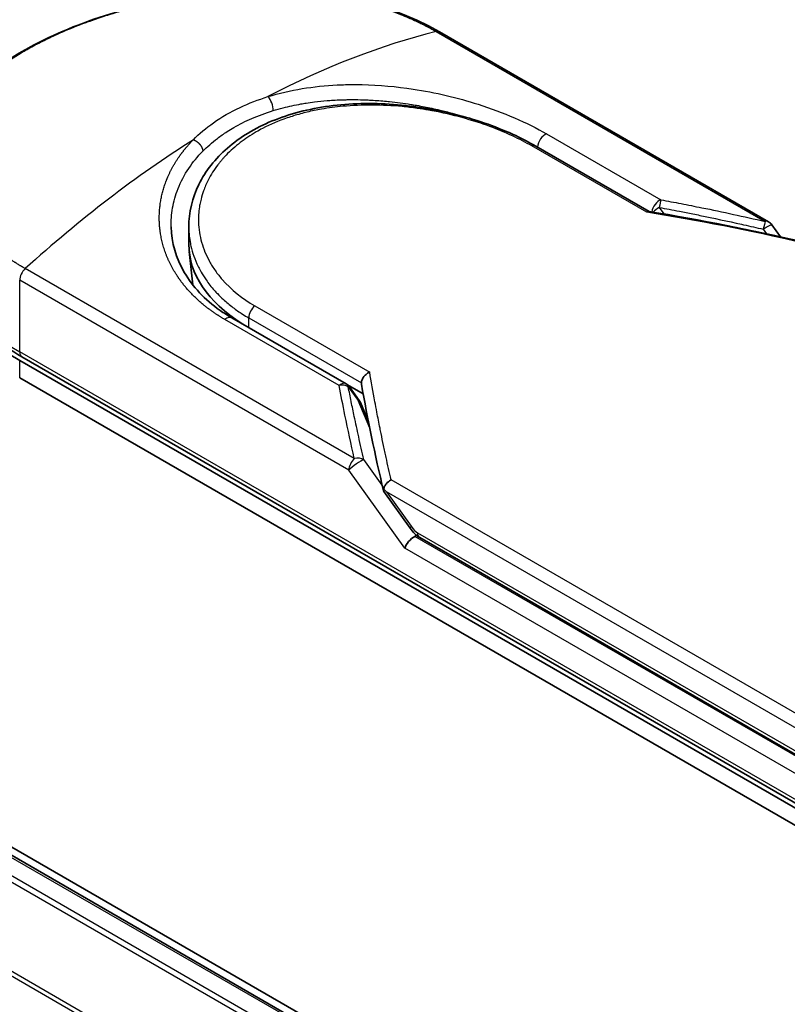
# Model space of a CAD drawing. Units: millimetres. Extents: x -1907 to 5768, y 32 to 1443.
# Drawn here: x -1652 to -1607, y 919 to 977 of the extents above; entities that cross this region are included whole.
import ezdxf

# ---------------------------------------------------------------- set-up
doc = ezdxf.new("R2010")
doc.units = ezdxf.units.MM
doc.header["$LTSCALE"] = 4
doc.layers.add('Visible (ISO)', color=7, linetype='Continuous', lineweight=35)
doc.layers.add('Visible Narrow (ISO)', color=7, linetype='Continuous', lineweight=25)

msp = doc.modelspace()

# ---------------------------------------------------------------- linework, layer by layer
at = {"layer": 'Visible (ISO)'}
for p, q in [((-1512.3984, 847.9563), (-1788.2004, 1007.1906)), ((-1513.4374, 848.0706), (-1787.3424, 1006.2097)), ((-1607.8804, 965.423), (-1627.1903, 976.5715)), ((-1621.5335, 969.8682), (-1614.8878, 966.0314)), ((-1641.8893, 964.1018), (-1641.8893, 965.1154)), ((-1607.6851, 965.246), (-1607.1755, 964.5358)), ((-1641.6572, 961.7251), (-1641.8663, 963.6732)), ((-1639.3602, 959.7826), (-1632.6635, 955.9163)), ((-1651.8096, 957.2779), (-1598.7766, 926.6593)), ((-1598.6472, 926.8835), (-1651.6802, 957.5021)), ((-1651.8096, 956.2573), (-1598.7766, 925.6386)), ((-1632.575, 955.8544), (-1631.6579, 955.3249)), ((-1632.47, 955.7418), (-1631.8903, 954.9421)), ((-1631.3477, 953.6919), (-1631.8201, 954.8172)), ((-1630.4475, 949.5909), (-1628.9072, 947.444)), ((-1628.3441, 946.8867), (-1598.2052, 929.486))]:
    msp.add_line(p, q, dxfattribs=at)
for centre, start, end in [((-1608.1929, 964.8817), 35.649907, 60), ((-1632.976, 955.375), 35.936418, 59.999949), ((-1632.3964, 954.5753), 22.771848, 35.936496)]:
    msp.add_arc(centre, 0.625, start, end, dxfattribs=at)
for centre, major_axis, ratio, start_param, end_param in [((-1639.4352, 964.4222), (-17.5, 0), 0.5773503, 6.2583644, 7.0685835), ((-1629.8893, 964.1018), (-12, 0), 0.5773503, 0, 0.7384935), ((-1625.5021, 952.3364), (-6.4355, 2.1071), 0.7250098, 0.9574347, 0.9944899), ((-1628.7784, 946.5324), (-0.4278, -0.4723), 0.3788522, 4.0085227, 5.5793191), ((-1629.4034, 947.4035), (0.8716, -0.325), 0.4514162, 5.9263231, 6.1390733), ((-1629.3609, 947.3443), (1.2182, -2.1784), 0.2252866, 1.2997199, 1.3174832), ((-1629.4034, 947.4455), (0.7696, -0.9863), 0.4407385, 0.8249934, 0.855705), ((-1628.0316, 947.428), (-0.3125, -0.5413), 0.5773503, 6.2831095, 6.2832033)]:
    msp.add_ellipse(centre, major_axis=major_axis, ratio=ratio, start_param=start_param, end_param=end_param, dxfattribs=at)
for points, knots in [([(-1656.9352, 968.5639), (-1656.9353, 969.5293), (-1656.6456, 970.5005), (-1655.5647, 972.3261), (-1654.7577, 973.206), (-1652.6673, 974.8743), (-1651.327, 975.675), (-1648.3339, 977.0448), (-1646.6468, 977.6317), (-1643.142, 978.5073), (-1641.2821, 978.8081), (-1637.5897, 979.0585), (-1635.7116, 979.0074), (-1632.1765, 978.5223), (-1630.4758, 978.0775), (-1628.3474, 977.1893), (-1627.75, 976.8947), (-1627.1903, 976.5715)], [0.0000837, 0.0000837, 0.0000837, 0.0000837, 0.41554, 0.41554, 0.8361633, 0.8361633, 1.284609, 1.284609, 1.7293811, 1.7293811, 2.171886, 2.171886, 2.6186717, 2.6186717, 3.0673693, 3.0673693, 3.2546564, 3.2546564, 3.2546564, 3.2546564]), ([(-1641.8893, 965.1154), (-1641.8893, 965.9675), (-1641.6847, 966.8295), (-1640.9108, 968.3996), (-1640.3388, 969.1287), (-1638.8944, 970.3876), (-1637.9981, 970.9284), (-1635.9862, 971.7581), (-1634.8417, 972.0525), (-1632.4434, 972.3745), (-1631.1585, 972.4026), (-1628.6101, 972.2156), (-1627.3148, 971.9967), (-1624.8925, 971.3705), (-1623.7342, 970.9572), (-1622.299, 970.2872), (-1621.9043, 970.0823), (-1621.5335, 969.8682)], [0.0000097, 0.0000097, 0.0000097, 0.0000097, 0.2942976, 0.2942976, 0.5841203, 0.5841203, 0.8801939, 0.8801939, 1.1819269, 1.1819269, 1.4878992, 1.4878992, 1.7960939, 1.7960939, 2.1022447, 2.1022447, 2.2262416, 2.2262416, 2.2262416, 2.2262416]), ([(-1614.9027, 966.0338), (-1614.9123, 966.0354), (-1614.9224, 966.0353), (-1614.9562, 966.03), (-1614.9814, 966.0186), (-1615.0142, 965.9955), (-1615.0206, 965.9907), (-1615.027, 965.9854)], [-0.021143366, -0.021143366, -0.021143366, -0.021143366, -0.014523547, -0.014523547, 0, 0, 0.003465603, 0.003465603, 0.003465603, 0.003465603]), ([(-1642.9284, 965.1239), (-1642.9089, 964.2095), (-1642.644, 963.2843), (-1641.6638, 961.6199), (-1640.9493, 960.8552), (-1639.8322, 960.0692), (-1639.6013, 959.9219), (-1639.3602, 959.7826)], [0, 0, 0, 0, 0.35455506, 0.35455506, 0.69693083, 0.69693083, 0.78060307, 0.78060307, 0.78060307, 0.78060307]), ([(-1656.9352, 964.9325), (-1656.9352, 964.3657), (-1656.8577, 963.799), (-1656.5527, 962.6871), (-1656.3254, 962.142), (-1655.7326, 961.0887), (-1655.3673, 960.5805), (-1654.5119, 959.6112), (-1654.0218, 959.1501), (-1652.9306, 958.283), (-1652.3295, 957.877), (-1651.6802, 957.5021)], [3.92699082, 3.92699082, 3.92699082, 3.92699082, 4.08407045, 4.08407045, 4.24115008, 4.24115008, 4.39822972, 4.39822972, 4.55530935, 4.55530935, 4.71238898, 4.71238898, 4.71238898, 4.71238898]), ([(-1631.7659, 955.9686), (-1631.7654, 956.0298), (-1631.7515, 956.0937), (-1631.6995, 956.2212), (-1631.6618, 956.2836), (-1631.5656, 956.403), (-1631.5068, 956.4586), (-1631.3908, 956.544), (-1631.3359, 956.5764), (-1631.2785, 956.6029), (-1631.2773, 956.6035), (-1631.2761, 956.604)], [0.000001, 0.000001, 0.000001, 0.000001, 0.018080043, 0.018080043, 0.036295896, 0.036295896, 0.055519199, 0.055519199, 0.070877664, 0.070877664, 0.071213014, 0.071213014, 0.071213014, 0.071213014]), ([(-1630.4558, 949.7339), (-1630.4465, 949.7881), (-1630.4277, 949.8434), (-1630.3736, 949.9518), (-1630.3388, 950.0043), (-1630.263, 950.0954), (-1630.2239, 950.1346), (-1630.1433, 950.2032), (-1630.1023, 950.2329), (-1630.0477, 950.2665), (-1630.0355, 950.2736), (-1630.0232, 950.2805)], [0.000001, 0.000001, 0.000001, 0.000001, 0.015758643, 0.015758643, 0.031372002, 0.031372002, 0.044623373, 0.044623373, 0.056759808, 0.056759808, 0.060218781, 0.060218781, 0.060218781, 0.060218781]), ([(-1630.4475, 949.5909), (-1630.4482, 949.5918), (-1630.4488, 949.5928), (-1630.4618, 949.6119), (-1630.4688, 949.6327), (-1630.4716, 949.6798), (-1630.4669, 949.706), (-1630.4558, 949.7339)], [0.022084671, 0.022084671, 0.022084671, 0.022084671, 0.022723533, 0.022723533, 0.035112537, 0.035112537, 0.047974053, 0.047974053, 0.047974053, 0.047974053]), ([(-1628.3441, 946.8867), (-1628.4496, 946.9476), (-1628.5449, 947.0264), (-1628.7319, 947.2138), (-1628.8229, 947.3264), (-1628.9072, 947.444)], [0, 0, 0, 0, 0.030484184, 0.030484184, 0.065431169, 0.065431169, 0.065431169, 0.065431169])]:
    msp.add_open_spline(points, degree=3, knots=knots, dxfattribs=at)
for points in [[(-1631.8983, 972.5905), (-1631.8978, 972.5904), (-1631.8974, 972.5902), (-1631.8969, 972.5901)], [(-1614.9027, 966.0338), (-1611.8529, 965.535), (-1608.82, 964.9263), (-1605.8116, 964.2244)], [(-1631.759, 955.8909), (-1631.7637, 955.9178), (-1631.7661, 955.9438), (-1631.7659, 955.9686)], [(-1630.467, 949.6337), (-1630.9669, 951.7626), (-1631.4014, 953.8527), (-1631.759, 955.8909)]]:
    msp.add_open_spline(points, degree=3, dxfattribs=at)
at = {"layer": 'Visible Narrow (ISO)'}
for p, q in [((-1787.5299, 1006.1911), (-1513.5475, 848.0073)), ((-1514.4839, 847.4666), (-1788.4664, 1005.6505)), ((-1788.6701, 1005.4227), (-1514.7831, 847.2939)), ((-1790.8003, 1001.1303), (-1517.0723, 843.0934)), ((-1516.9759, 843.3047), (-1790.7388, 1001.3618)), ((-1627.3823, 976.5908), (-1608.0724, 965.4423)), ((-1620.8955, 970.5809), (-1614.1988, 966.7146)), ((-1615.027, 965.9854), (-1621.7648, 969.8755)), ((-1614.2931, 966.2673), (-1614.0274, 965.8875)), ((-1608.1928, 964.9873), (-1607.999, 964.7171)), ((-1632.1783, 951.5247), (-1651.4882, 962.6733)), ((-1632.4998, 950.8482), (-1651.8096, 961.9967)), ((-1651.8096, 957.7882), (-1651.8096, 961.9967)), ((-1638.0138, 960.4941), (-1631.2761, 956.604)), ((-1633.0703, 955.8192), (-1639.767, 959.6855)), ((-1638.3746, 959.2136), (-1638.3746, 959.7841)), ((-1638.3746, 959.7841), (-1631.7659, 955.9686)), ((-1598.7766, 927.1696), (-1651.8096, 957.7882)), ((-1651.8096, 956.2573), (-1651.8096, 957.2779)), ((-1632.5341, 955.7358), (-1631.9544, 954.9361)), ((-1631.2708, 953.3077), (-1631.9544, 954.9361)), ((-1631.3866, 953.8894), (-1631.4447, 953.9229)), ((-1630.5462, 949.9733), (-1631.6159, 951.4642)), ((-1629.2203, 946.2772), (-1632.4997, 950.8482)), ((-1598.0132, 931.7995), (-1630.0232, 950.2805)), ((-1598.3347, 931.123), (-1630.29, 949.5724)), ((-1630.29, 949.5724), (-1628.8413, 947.5531)), ((-1628.4735, 947.1728), (-1598.3347, 929.7722)), ((-1598.3347, 929.466), (-1628.6379, 946.9616)), ((-1598.7766, 928.7005), (-1629.2203, 946.2772))]:
    msp.add_line(p, q, dxfattribs=at)
for centre, major_axis, ratio, start_param, end_param in [((-1637.8567, 934.2046), (-30.2469, -39.5403), 0.5890509, 3.7782458, 4.0402187), ((-1627.5028, 976.0303), (0.3125, 0.5413), 0.5773503, 0, 0.5092192), ((-1637.2691, 972.2446), (0.1842, -0.5972), 0.4548502, 0.9140083, 2.4789232), ((-1639.4352, 964.9325), (15.625, 0), 0.5773503, 1.0073439, 1.0073767), ((-1641.0138, 932.3818), (-30.6914, -41.733), 0.5439864, 4.0914854, 4.3534583), ((-1620.9898, 970.0279), (-0.3125, -0.5413), 0.5773503, 3.7120049, 5.4282404), ((-1621.846, 969.327), (0.3125, 0.5413), 0.5773503, 6.2831841, 6.8838242), ((-1614.2931, 966.1616), (-0.3125, -0.5413), 0.5773503, 3.7120091, 5.3122052), ((-1614.2931, 966.1616), (-0.5121, -0.3583), 0.1392071, 4.6152878, 5.3895076), ((-1614.2931, 966.1616), (-0.1145, -0.6144), 0.0314285, 3.59843, 4.5453758), ((-1583.7586, 904.9403), (85.6828, -46.2682), 0.4900215, 2.0821655, 2.190028), ((-1608.1929, 964.8817), (-0.1416, -0.6087), 0.0388777, 3.5512727, 4.5469797), ((-1608.1929, 964.8817), (0.3125, 0.5413), 0.5773503, 0, 0.5092256), ((-1639.4352, 964.9325), (-17.5, 0), 0.5773503, 0, 0.7853982), ((-1651.3677, 962.2519), (0.3125, 0.5413), 0.5773503, 1.0615772, 2.3561945), ((-1629.8893, 961.7686), (-11.75, 0), 0.5773503, 0.1071706, 0.1071724), ((-1637.9326, 960.0393), (-0.3125, -0.5413), 0.5773503, 4.1117504, 5.4977881), ((-1639.6727, 959.2413), (0.3125, 0.5413), 0.5773503, 0, 1.0003797), ((-1651.3677, 958.0433), (-0.3125, -0.5413), 0.5773503, 5.4977871, 6.2831853), ((-1632.976, 955.375), (0.3125, 0.5413), 0.5773503, 0.0000002, 1.0003797), ((-1632.976, 955.375), (0.6135, 0.1195), 0.7263957, 0.6360667, 1.5829779), ((-1632.976, 955.375), (0.506, 0.3668), 0.1274747, 0, 0.4242652), ((-1632.3964, 954.5753), (0.506, 0.3668), 0.1274747, 0, 0.4242158), ((-1632.3964, 954.5753), (0.5763, 0.2419), 0.5351938, 0, 0.5044076), ((-1632.0578, 951.1034), (0.3125, 0.5413), 0.577375, 1.0616368, 2.3562078), ((-1632.0578, 951.1033), (0.5078, 0.3643), 0.1380712, 0.4248892, 2.5192583), ((-1632.0578, 951.1033), (0.6086, 0.1424), 0.7008381, 0.6094199, 1.6050556), ((-1628.3994, 947.8083), (-0.5078, -0.3643), 0.1380702, 5.6608507, 6.283187), ((-1629.0892, 949.2804), (0.7952, -2.1401), 0.2432493, 5.5559476, 5.9968027), ((-1628.0316, 947.428), (-0.3125, -0.5413), 0.5773503, 5.4978014, 6.2831095)]:
    msp.add_ellipse(centre, major_axis=major_axis, ratio=ratio, start_param=start_param, end_param=end_param, dxfattribs=at)
for points, degree, knots in [([(-1651.4882, 962.6733), (-1651.5133, 962.6878), (-1651.539, 962.7025), (-1651.5651, 962.7176), (-1651.5969, 962.7361), (-1651.6294, 962.7551), (-1651.6628, 962.775), (-1651.6958, 962.7946), (-1651.7298, 962.8151), (-1651.766, 962.8368), (-1651.775, 962.8422), (-1651.784, 962.8476), (-1651.793, 962.853), (-1651.8536, 962.8894), (-1651.9154, 962.9269), (-1651.9784, 962.966), (-1652.01, 962.9856), (-1652.042, 963.0057), (-1652.0746, 963.0261), (-1652.0848, 963.0325), (-1652.095, 963.0389), (-1652.1052, 963.0453), (-1652.1489, 963.0728), (-1652.1935, 963.1009), (-1652.2385, 963.1297), (-1652.2483, 963.136), (-1652.2581, 963.1422), (-1652.2679, 963.1485), (-1652.3398, 963.1946), (-1652.4127, 963.2424), (-1652.4862, 963.2916), (-1652.5581, 963.3397), (-1652.6305, 963.3893), (-1652.7042, 963.4402), (-1652.7349, 963.4614), (-1652.7658, 963.4828), (-1652.797, 963.5046), (-1652.9511, 963.6123), (-1653.1107, 963.7273), (-1653.2697, 963.848), (-1653.2925, 963.8654), (-1653.3154, 963.8829), (-1653.3383, 963.9005), (-1653.433, 963.9735), (-1653.5272, 964.0483), (-1653.6204, 964.1247), (-1653.7191, 964.2055), (-1653.8166, 964.2879), (-1653.9132, 964.3714), (-1653.9755, 964.4253), (-1654.0377, 964.4801), (-1654.0995, 964.5357), (-1654.3348, 964.7476), (-1654.5634, 964.971), (-1654.7767, 965.2016), (-1654.8333, 965.2628), (-1654.8889, 965.3245), (-1654.9434, 965.3865), (-1654.9806, 965.4289), (-1655.0173, 965.4714), (-1655.0536, 965.5142), (-1655.111, 965.5821), (-1655.1673, 965.6505), (-1655.2223, 965.7196), (-1655.4139, 965.9602), (-1655.5896, 966.2082), (-1655.7449, 966.4625), (-1655.9928, 966.8686), (-1656.1882, 967.291), (-1656.3219, 967.7247), (-1656.3621, 967.855), (-1656.3967, 967.9863), (-1656.4259, 968.1184), (-1656.4864, 968.3927), (-1656.5211, 968.6634), (-1656.5305, 968.9361), (-1656.5405, 969.225), (-1656.5222, 969.5162), (-1656.4723, 969.8163), (-1656.4483, 969.9607), (-1656.4172, 970.1056), (-1656.3787, 970.2506), (-1656.3176, 970.4809), (-1656.2381, 970.7115), (-1656.1401, 970.9412), (-1655.9751, 971.3279), (-1655.7804, 971.6746), (-1655.5152, 972.0562), (-1655.4438, 972.1589), (-1655.3713, 972.2577), (-1655.2975, 972.3536), (-1655.1287, 972.5729), (-1654.954, 972.7769), (-1654.768, 972.9762), (-1654.6779, 973.0726), (-1654.5809, 973.1724), (-1654.4767, 973.2749), (-1654.3541, 973.3955), (-1654.2216, 973.5198), (-1654.0789, 973.6468), (-1653.9824, 973.7327), (-1653.8832, 973.8181), (-1653.7815, 973.9029), (-1653.469, 974.1635), (-1653.1546, 974.403), (-1652.7988, 974.6509), (-1652.4124, 974.92), (-1651.9966, 975.1838), (-1651.5564, 975.438), (-1651.4738, 975.4857), (-1651.3904, 975.533), (-1651.3061, 975.58), (-1651.0411, 975.7279), (-1650.7657, 975.8733), (-1650.4898, 976.0118), (-1650.207, 976.1538), (-1649.9236, 976.2886), (-1649.6249, 976.4231), (-1649.4734, 976.4914), (-1649.3181, 976.5596), (-1649.1609, 976.6267), (-1648.689, 976.8284), (-1648.2302, 977.0091), (-1647.7329, 977.1883), (-1647.7008, 977.1999), (-1647.6687, 977.2114), (-1647.6365, 977.2228), (-1647.3462, 977.3263), (-1647.0498, 977.4265), (-1646.7492, 977.5225), (-1646.4695, 977.6119), (-1646.1849, 977.6982), (-1645.8972, 977.7808), (-1645.4889, 977.898), (-1645.0743, 978.0075), (-1644.6594, 978.1082), (-1644.3311, 978.1878), (-1643.9187, 978.2802), (-1643.5868, 978.3485), (-1643.241, 978.4196), (-1642.874, 978.489), (-1642.4922, 978.5534), (-1642.259, 978.5927), (-1642.0304, 978.6286), (-1641.8081, 978.661), (-1641.6663, 978.6817), (-1641.5271, 978.701), (-1641.391, 978.719), (-1640.6697, 978.8144), (-1639.9443, 978.8845), (-1639.2256, 978.9274), (-1638.4205, 978.9754), (-1637.6241, 978.989), (-1636.8514, 978.97), (-1636.5088, 978.9615), (-1636.1709, 978.9467), (-1635.8389, 978.9259), (-1635.3539, 978.8955), (-1634.8808, 978.8522), (-1634.4208, 978.7969), (-1633.9194, 978.7367), (-1633.4336, 978.6621), (-1632.9652, 978.5749), (-1632.8738, 978.5578), (-1632.7831, 978.5403), (-1632.693, 978.5224), (-1632.6509, 978.514), (-1632.6088, 978.5055), (-1632.5669, 978.4969), (-1632.3662, 978.4556), (-1632.1683, 978.4119), (-1631.9741, 978.366), (-1631.5465, 978.265), (-1631.1365, 978.1531), (-1630.7525, 978.0357), (-1630.7448, 978.0333), (-1630.737, 978.031), (-1630.7293, 978.0286), (-1630.4694, 977.9487), (-1630.2152, 977.8647), (-1629.9715, 977.7779), (-1629.8315, 977.7281), (-1629.695, 977.6775), (-1629.5629, 977.6265), (-1629.5326, 977.6149), (-1629.5026, 977.6032), (-1629.4728, 977.5915), (-1629.3049, 977.5257), (-1629.1448, 977.4597), (-1628.9941, 977.3952), (-1628.9444, 977.3739), (-1628.8954, 977.3527), (-1628.8471, 977.3315), (-1628.7153, 977.2737), (-1628.589, 977.216), (-1628.468, 977.1588), (-1628.381, 977.1176), (-1628.2967, 977.0767), (-1628.2154, 977.0364), (-1628.2112, 977.0344), (-1628.2071, 977.0323), (-1628.2029, 977.0303), (-1628.1954, 977.0265), (-1628.188, 977.0228), (-1628.1806, 977.0192), (-1628.1269, 976.9925), (-1628.0776, 976.9679), (-1628.0301, 976.9436), (-1627.9831, 976.9196), (-1627.9378, 976.896), (-1627.8921, 976.8719), (-1627.8674, 976.8588), (-1627.8426, 976.8456), (-1627.8174, 976.8321), (-1627.773, 976.8085), (-1627.7346, 976.788), (-1627.6946, 976.7661), (-1627.6778, 976.7569), (-1627.6609, 976.7476), (-1627.6432, 976.7378), (-1627.615, 976.7223), (-1627.5871, 976.7067), (-1627.5597, 976.6914), (-1627.5252, 976.672), (-1627.4916, 976.6531), (-1627.4599, 976.6351), (-1627.4326, 976.6196), (-1627.4067, 976.6049), (-1627.3823, 976.5908)], 3, [0.0000002, 0.0000002, 0.0000002, 0.0000002, 0.2682475, 0.2682475, 0.2682475, 0.5950492, 0.5950492, 0.5950492, 0.9175476, 0.9175476, 0.9175476, 0.9973105, 0.9973105, 0.9973105, 1.5324971, 1.5324971, 1.5324971, 1.8013532, 1.8013532, 1.8013532, 1.884922, 1.884922, 1.884922, 2.2416162, 2.2416162, 2.2416162, 2.3189969, 2.3189969, 2.3189969, 2.8853233, 2.8853233, 2.8853233, 3.4384716, 3.4384716, 3.4384716, 3.6683296, 3.6683296, 3.6683296, 4.8051961, 4.8051961, 4.8051961, 4.9689965, 4.9689965, 4.9689965, 5.6470917, 5.6470917, 5.6470917, 6.3645688, 6.3645688, 6.3645688, 6.8278915, 6.8278915, 6.8278915, 8.5931806, 8.5931806, 8.5931806, 9.0617284, 9.0617284, 9.0617284, 9.3810896, 9.3810896, 9.3810896, 9.8870347, 9.8870347, 9.8870347, 11.6494142, 11.6494142, 11.6494142, 14.4627643, 14.4627643, 14.4627643, 15.3079613, 15.3079613, 15.3079613, 17.0624252, 17.0624252, 17.0624252, 18.9213702, 18.9213702, 18.9213702, 19.815389, 19.815389, 19.815389, 21.2343432, 21.2343432, 21.2343432, 23.6237641, 23.6237641, 23.6237641, 24.267204, 24.267204, 24.267204, 25.7384356, 25.7384356, 25.7384356, 26.4501686, 26.4501686, 26.4501686, 27.2870817, 27.2870817, 27.2870817, 27.853107, 27.853107, 27.853107, 29.5914632, 29.5914632, 29.5914632, 31.4790797, 31.4790797, 31.4790797, 31.8333722, 31.8333722, 31.8333722, 32.947562, 32.947562, 32.947562, 34.0894487, 34.0894487, 34.0894487, 34.6687336, 34.6687336, 34.6687336, 36.4081819, 36.4081819, 36.4081819, 36.5202413, 36.5202413, 36.5202413, 37.5311247, 37.5311247, 37.5311247, 38.4720504, 38.4720504, 38.4720504, 39.8075036, 39.8075036, 39.8075036, 40.8641004, 40.8641004, 40.8641004, 41.9647381, 41.9647381, 41.9647381, 42.6368082, 42.6368082, 42.6368082, 43.0653758, 43.0653758, 43.0653758, 45.3365296, 45.3365296, 45.3365296, 47.8809661, 47.8809661, 47.8809661, 49.0091114, 49.0091114, 49.0091114, 50.6570538, 50.6570538, 50.6570538, 52.4534826, 52.4534826, 52.4534826, 52.8039224, 52.8039224, 52.8039224, 52.968006, 52.968006, 52.968006, 53.7533676, 53.7533676, 53.7533676, 55.4817925, 55.4817925, 55.4817925, 55.5166925, 55.5166925, 55.5166925, 56.6883416, 56.6883416, 56.6883416, 57.3614027, 57.3614027, 57.3614027, 57.5157764, 57.5157764, 57.5157764, 58.3845884, 58.3845884, 58.3845884, 58.6716005, 58.6716005, 58.6716005, 59.4544999, 59.4544999, 59.4544999, 60.0177202, 60.0177202, 60.0177202, 60.0464036, 60.0464036, 60.0464036, 60.0988256, 60.0988256, 60.0988256, 60.4804935, 60.4804935, 60.4804935, 60.8578212, 60.8578212, 60.8578212, 61.0619869, 61.0619869, 61.0619869, 61.4219772, 61.4219772, 61.4219772, 61.5725379, 61.5725379, 61.5725379, 61.8121634, 61.8121634, 61.8121634, 62.1146609, 62.1146609, 62.1146609, 62.3745537, 62.3745537, 62.3745537, 62.3745537]), ([(-1637.2471, 972.767), (-1635.9479, 973.1699), (-1634.5629, 973.387), (-1633.1786, 973.4559), (-1632.856, 973.472), (-1632.5313, 973.4801), (-1632.2042, 973.4805), (-1632.0388, 973.4807), (-1631.8772, 973.479), (-1631.7094, 973.4753), (-1630.723, 973.4538), (-1629.717, 973.3631), (-1628.7309, 973.213), (-1627.4206, 973.0134), (-1626.1289, 972.7073), (-1624.9174, 972.3212), (-1623.4234, 971.8451), (-1622.0514, 971.2483), (-1620.8955, 970.5809)], 3, [0, 0, 0, 0, 4.9210891, 4.9210891, 4.9210891, 6.0681686, 6.0681686, 6.0681686, 6.6484847, 6.6484847, 6.6484847, 10.0593264, 10.0593264, 10.0593264, 14.5917953, 14.5917953, 14.5917953, 20.1812515, 20.1812515, 20.1812515, 20.1812515]), ([(-1641.6233, 970.2404), (-1641.276, 970.594), (-1640.8809, 970.9285), (-1640.4444, 971.2362), (-1639.9681, 971.5718), (-1639.4425, 971.8753), (-1638.8789, 972.14), (-1638.3624, 972.3827), (-1637.8142, 972.5927), (-1637.2471, 972.767)], 3, [0, 0, 0, 0, 2.6620505, 2.6620505, 2.6620505, 5.5663935, 5.5663935, 5.5663935, 8.2287289, 8.2287289, 8.2287289, 8.2287289]), ([(-1636.9415, 971.9462), (-1636.7483, 972.0054), (-1636.5524, 972.0604), (-1636.3546, 972.1111), (-1636.0114, 972.199), (-1635.6623, 972.2741), (-1635.3109, 972.3368), (-1635.2068, 972.3554), (-1635.1058, 972.3723), (-1635.0054, 972.3881), (-1634.8432, 972.4137), (-1634.6831, 972.4364), (-1634.5153, 972.4576), (-1634.2682, 972.4888), (-1634.0217, 972.5141), (-1633.7722, 972.5344), (-1633.7548, 972.5358), (-1633.7375, 972.5372), (-1633.7201, 972.5386), (-1633.4441, 972.5601), (-1633.1628, 972.5758), (-1632.8601, 972.5851), (-1632.774, 972.5878), (-1632.6862, 972.5899), (-1632.5981, 972.5914), (-1632.383, 972.595), (-1632.1661, 972.5948), (-1631.9682, 972.5917), (-1631.7786, 972.5888), (-1631.5744, 972.5828), (-1631.3688, 972.5736), (-1631.2712, 972.5693), (-1631.1733, 972.5642), (-1631.0765, 972.5585), (-1630.9233, 972.5495), (-1630.7706, 972.5388), (-1630.6222, 972.5269), (-1630.469, 972.5146), (-1630.3351, 972.5025), (-1630.1862, 972.4876), (-1630.161, 972.485), (-1630.1358, 972.4825), (-1630.1105, 972.4799), (-1629.694, 972.4367), (-1629.2779, 972.3816), (-1628.8653, 972.3158), (-1628.7535, 972.298), (-1628.6419, 972.2793), (-1628.5306, 972.2599), (-1628.2125, 972.2045), (-1627.9149, 972.146), (-1627.6361, 972.0863), (-1627.4694, 972.0507), (-1627.3094, 972.0146), (-1627.1558, 971.9785), (-1626.9159, 971.922), (-1626.6793, 971.8627), (-1626.4292, 971.7956), (-1626.258, 971.7497), (-1626.0806, 971.7002), (-1625.8917, 971.6448), (-1625.6833, 971.5837), (-1625.4716, 971.5185), (-1625.2615, 971.4505), (-1625.2144, 971.4353), (-1625.1673, 971.4199), (-1625.1204, 971.4044)], 3, [0.0000031, 0.0000031, 0.0000031, 0.0000031, 0.7408973, 0.7408973, 0.7408973, 2.0261245, 2.0261245, 2.0261245, 2.4065096, 2.4065096, 2.4065096, 3.0214449, 3.0214449, 3.0214449, 3.9272702, 3.9272702, 3.9272702, 3.9902079, 3.9902079, 3.9902079, 4.9902163, 4.9902163, 4.9902163, 5.2746535, 5.2746535, 5.2746535, 5.9691261, 5.9691261, 5.9691261, 6.6348549, 6.6348549, 6.6348549, 6.9506698, 6.9506698, 6.9506698, 7.4503311, 7.4503311, 7.4503311, 7.9664725, 7.9664725, 7.9664725, 8.0539755, 8.0539755, 8.0539755, 9.4985137, 9.4985137, 9.4985137, 9.8900541, 9.8900541, 9.8900541, 11.0093903, 11.0093903, 11.0093903, 11.6789279, 11.6789279, 11.6789279, 12.7249986, 12.7249986, 12.7249986, 13.4404839, 13.4404839, 13.4404839, 14.230417, 14.230417, 14.230417, 14.407443, 14.407443, 14.407443, 14.407443]), ([(-1621.7648, 969.8755), (-1622.1125, 970.0762), (-1622.4919, 970.274), (-1622.9031, 970.4653), (-1623.3107, 970.6549), (-1623.7621, 970.8434), (-1624.233, 971.017), (-1624.7351, 971.2021), (-1625.2992, 971.3837), (-1625.8574, 971.5363), (-1626.4252, 971.6916), (-1627.0126, 971.8263), (-1627.6056, 971.9354), (-1627.6782, 971.9487), (-1627.7531, 971.962), (-1627.8259, 971.9746), (-1628.0399, 972.0116), (-1628.2589, 972.0461), (-1628.484, 972.0777), (-1628.7856, 972.1201), (-1629.0853, 972.1553), (-1629.372, 972.1829), (-1629.9597, 972.2395), (-1630.544, 972.27), (-1631.123, 972.2735), (-1631.6864, 972.2768), (-1632.2898, 972.2522), (-1632.842, 972.2012), (-1633.2809, 972.1607), (-1633.6812, 972.1073), (-1634.1127, 972.0313), (-1634.2689, 972.0038), (-1634.3744, 971.9836), (-1634.5282, 971.9518), (-1634.8246, 971.8905), (-1635.0618, 971.8337), (-1635.3445, 971.7565), (-1635.61, 971.6839), (-1635.8689, 971.6041), (-1636.1216, 971.5169), (-1636.6107, 971.348), (-1637.1223, 971.1303), (-1637.5606, 970.9028), (-1637.6848, 970.8383), (-1637.8091, 970.7701), (-1637.9322, 970.6988), (-1638.2631, 970.5072), (-1638.5848, 970.2936), (-1638.8702, 970.0742), (-1639.1614, 969.8504), (-1639.4589, 969.5851), (-1639.7035, 969.3298), (-1639.7456, 969.2858), (-1639.7871, 969.2413), (-1639.8278, 969.1965), (-1639.8697, 969.1503), (-1639.9074, 969.1078), (-1639.9479, 969.0608), (-1639.99, 969.0118), (-1640.0256, 968.969), (-1640.0661, 968.9191), (-1640.1048, 968.8715), (-1640.1426, 968.8235), (-1640.1797, 968.7751), (-1640.4008, 968.4861), (-1640.5957, 968.1778), (-1640.7532, 967.8676), (-1640.806, 967.7637), (-1640.855, 967.659), (-1640.9004, 967.5536), (-1640.9497, 967.4391), (-1640.9843, 967.3511), (-1641.0257, 967.2357), (-1641.083, 967.0762), (-1641.1315, 966.9176), (-1641.1718, 966.7578), (-1641.1852, 966.7046), (-1641.1974, 966.6512), (-1641.2089, 966.598), (-1641.2203, 966.5453), (-1641.2299, 966.4995), (-1641.2396, 966.4468), (-1641.2488, 966.3965), (-1641.2573, 966.3462), (-1641.2649, 966.296), (-1641.3109, 965.9946), (-1641.3288, 965.6946), (-1641.3195, 965.3964), (-1641.3128, 965.1835), (-1641.2971, 965.0144), (-1641.2646, 964.8042), (-1641.2342, 964.6079), (-1641.1919, 964.4122), (-1641.1375, 964.218), (-1641.0292, 963.8318), (-1640.8725, 963.4509), (-1640.6694, 963.084), (-1640.5729, 962.9096), (-1640.4606, 962.729), (-1640.3324, 962.5476), (-1640.2041, 962.3663), (-1640.0692, 962.1972), (-1639.9342, 962.0429), (-1639.3982, 961.4303), (-1638.7326, 960.9091), (-1638.0138, 960.4941)], 3, [0, 0, 0, 0, 1.9326653, 1.9326653, 1.9326653, 3.8488842, 3.8488842, 3.8488842, 5.8916984, 5.8916984, 5.8916984, 7.9696267, 7.9696267, 7.9696267, 8.2240952, 8.2240952, 8.2240952, 8.9724883, 8.9724883, 8.9724883, 9.9753498, 9.9753498, 9.9753498, 12.0308764, 12.0308764, 12.0308764, 14.0313897, 14.0313897, 14.0313897, 15.6217751, 15.6217751, 15.6217751, 16.1972366, 16.1972366, 16.1972366, 17.3057245, 17.3057245, 17.3057245, 18.3470187, 18.3470187, 18.3470187, 20.362564, 20.362564, 20.362564, 20.9336993, 20.9336993, 20.9336993, 22.4687735, 22.4687735, 22.4687735, 24.0353656, 24.0353656, 24.0353656, 24.3052621, 24.3052621, 24.3052621, 24.5833723, 24.5833723, 24.5833723, 24.8731564, 24.8731564, 24.8731564, 25.1498142, 25.1498142, 25.1498142, 26.8020109, 26.8020109, 26.8020109, 27.3553513, 27.3553513, 27.3553513, 27.9559601, 27.9559601, 27.9559601, 28.7859713, 28.7859713, 28.7859713, 29.0626439, 29.0626439, 29.0626439, 29.3362649, 29.3362649, 29.3362649, 29.5980541, 29.5980541, 29.5980541, 31.1687701, 31.1687701, 31.1687701, 32.2898136, 32.2898136, 32.2898136, 33.3369313, 33.3369313, 33.3369313, 35.4195262, 35.4195262, 35.4195262, 36.4087956, 36.4087956, 36.4087956, 37.3980651, 37.3980651, 37.3980651, 41.3252759, 41.3252759, 41.3252759, 41.3252759]), ([(-1639.2484, 970.9559), (-1638.8988, 971.1578), (-1638.5693, 971.3226), (-1638.1928, 971.4862), (-1637.8071, 971.6539), (-1637.3797, 971.8121), (-1636.9415, 971.9462)], 3, [0, 0, 0, 0, 1.6819497, 1.6819497, 1.6819497, 3.4048968, 3.4048968, 3.4048968, 3.4048968]), ([(-1641.0691, 969.5632), (-1640.8179, 969.8192), (-1640.5224, 970.0802), (-1640.214, 970.3152), (-1640.02, 970.463), (-1639.8448, 970.5854), (-1639.6397, 970.7174), (-1639.5112, 970.8001), (-1639.3799, 970.8801), (-1639.2484, 970.9559)], 3, [0.0001461, 0.0001461, 0.0001461, 0.0001461, 1.6817036, 1.6817036, 1.6817036, 2.7389439, 2.7389439, 2.7389439, 3.4013927, 3.4013927, 3.4013927, 3.4013927]), ([(-1639.767, 959.6855), (-1640.1835, 959.926), (-1640.5761, 960.185), (-1640.9419, 960.4616), (-1641.6259, 961.0534), (-1642.199, 961.7072), (-1642.4555, 962.047), (-1643.2175, 963.2342), (-1643.6257, 964.533), (-1643.7287, 965.4713), (-1643.6234, 966.6767), (-1643.2211, 967.8303), (-1643.1167, 968.0845), (-1642.8271, 968.695), (-1642.454, 969.2786), (-1642.2057, 969.6113), (-1641.9281, 969.9326), (-1641.6233, 970.2404)], 5, [0, 0, 0, 0, 0, 0, 3.3449907, 3.3449907, 3.3449907, 6.7132597, 6.7132597, 6.7132597, 14.6479113, 14.6479113, 14.6479113, 16.9171499, 16.9171499, 16.9171499, 20.2013892, 20.2013892, 20.2013892, 20.2013892, 20.2013892, 20.2013892]), ([(-1641.6233, 970.2404), (-1641.5733, 970.2232), (-1641.5213, 970.1999), (-1641.4616, 970.1676), (-1641.3385, 970.0789), (-1641.2328, 969.9637), (-1641.191, 969.9046), (-1641.1285, 969.8006), (-1641.0906, 969.6985), (-1641.0782, 969.6503), (-1641.0713, 969.605), (-1641.0692, 969.5632)], 5, [0.0000001, 0.0000001, 0.0000001, 0.0000001, 0.0000001, 0.0000001, 0.3999275, 0.3999275, 0.3999275, 0.7998549, 0.7998549, 0.7998549, 1.1844363, 1.1844363, 1.1844363, 1.1844363, 1.1844363, 1.1844363]), ([(-1642.9284, 965.124), (-1642.9362, 965.4909), (-1642.9084, 965.8626), (-1642.8423, 966.2354), (-1642.7752, 966.6138), (-1642.6706, 966.9883), (-1642.5193, 967.3698), (-1642.3599, 967.7718), (-1642.1456, 968.1793), (-1641.892, 968.5571), (-1641.6486, 968.9196), (-1641.372, 969.2546), (-1641.0692, 969.5632)], 3, [11.3556883, 11.3556883, 11.3556883, 11.3556883, 13.2976767, 13.2976767, 13.2976767, 15.2685457, 15.2685457, 15.2685457, 17.3453911, 17.3453911, 17.3453911, 19.3383907, 19.3383907, 19.3383907, 19.3383907]), ([(-1614.2931, 966.2673), (-1613.8984, 966.1937), (-1613.5048, 966.1185), (-1613.1117, 966.0416), (-1612.8422, 965.9889), (-1612.5783, 965.9364), (-1612.3106, 965.8824), (-1612.18, 965.8561), (-1612.0485, 965.8293), (-1611.9151, 965.802), (-1611.0842, 965.6319), (-1610.2998, 965.4639), (-1609.4572, 965.2757), (-1609.4182, 965.2669), (-1609.3792, 965.2582), (-1609.3401, 965.2494), (-1608.9588, 965.1639), (-1608.5762, 965.0765), (-1608.1929, 964.9874)], 3, [0.0000002, 0.0000002, 0.0000002, 0.0000002, 1.386677, 1.386677, 1.386677, 2.337215, 2.337215, 2.337215, 2.8009673, 2.8009673, 2.8009673, 5.6887783, 5.6887783, 5.6887783, 5.8225312, 5.8225312, 5.8225312, 7.1288368, 7.1288368, 7.1288368, 7.1288368]), ([(-1614.1988, 966.7146), (-1613.8005, 966.6412), (-1613.4029, 966.5661), (-1613.0053, 966.4892), (-1612.5999, 966.4108), (-1612.2061, 966.3327), (-1611.7951, 966.2494), (-1610.559, 965.9987), (-1609.3325, 965.7329), (-1608.0724, 965.4423)], 3, [0, 0, 0, 0, 1.3966989, 1.3966989, 1.3966989, 2.8211084, 2.8211084, 2.8211084, 7.1049952, 7.1049952, 7.1049952, 7.1049952]), ([(-1641.8893, 965.1153), (-1641.8893, 965.0337), (-1641.8873, 964.9524), (-1641.8834, 964.8713), (-1641.8789, 964.7788), (-1641.8719, 964.6866), (-1641.8624, 964.5941), (-1641.849, 964.4643), (-1641.8247, 964.2946), (-1641.7955, 964.1442), (-1641.7854, 964.0921), (-1641.7749, 964.0424), (-1641.7648, 963.9974), (-1641.7212, 963.8033), (-1641.6658, 963.6085), (-1641.5986, 963.4155), (-1641.5271, 963.2102), (-1641.4423, 963.0069), (-1641.3456, 962.8083), (-1641.3266, 962.7694), (-1641.3078, 962.732), (-1641.2891, 962.6956), (-1641.2103, 962.5427), (-1641.1331, 962.4066), (-1641.0341, 962.2494), (-1640.9834, 962.169), (-1640.9305, 962.0891), (-1640.8755, 962.0102), (-1640.8043, 961.9081), (-1640.7297, 961.8075), (-1640.6523, 961.7092), (-1640.5712, 961.6061), (-1640.4806, 961.4978), (-1640.3881, 961.3939), (-1640.3303, 961.3291), (-1640.2719, 961.266), (-1640.215, 961.2067), (-1640.1002, 961.0869), (-1639.9808, 960.9707), (-1639.8574, 960.8583), (-1639.6802, 960.6969), (-1639.4946, 960.5433), (-1639.3024, 960.3978), (-1639.1198, 960.2596), (-1638.9313, 960.1286), (-1638.7382, 960.0051), (-1638.6186, 959.9286), (-1638.4973, 959.855), (-1638.3746, 959.7841)], 3, [10.1754558, 10.1754558, 10.1754558, 10.1754558, 10.6113804, 10.6113804, 10.6113804, 11.1083861, 11.1083861, 11.1083861, 11.8066345, 11.8066345, 11.8066345, 12.048378, 12.048378, 12.048378, 13.0900877, 13.0900877, 13.0900877, 14.1982176, 14.1982176, 14.1982176, 14.4154428, 14.4154428, 14.4154428, 15.3275019, 15.3275019, 15.3275019, 15.7939855, 15.7939855, 15.7939855, 16.3974086, 16.3974086, 16.3974086, 17.0300795, 17.0300795, 17.0300795, 17.4246976, 17.4246976, 17.4246976, 18.2220201, 18.2220201, 18.2220201, 19.3667312, 19.3667312, 19.3667312, 20.4543171, 20.4543171, 20.4543171, 21.1279835, 21.1279835, 21.1279835, 21.1279835]), ([(-1630.0232, 950.2805), (-1630.1234, 950.7217), (-1630.2207, 951.1607), (-1630.3151, 951.5985), (-1630.3406, 951.7169), (-1630.3626, 951.8193), (-1630.3883, 951.9405), (-1630.4129, 952.0562), (-1630.4378, 952.1743), (-1630.4626, 952.2928), (-1630.5117, 952.5275), (-1630.5611, 952.7665), (-1630.6063, 952.9889), (-1630.6312, 953.1117), (-1630.6464, 953.1873), (-1630.6708, 953.3087), (-1630.7344, 953.6264), (-1630.7951, 953.9364), (-1630.8548, 954.2491), (-1630.8923, 954.4453), (-1630.9343, 954.6688), (-1630.97, 954.862), (-1631.0804, 955.4594), (-1631.1826, 956.0423), (-1631.2761, 956.604)], 3, [0.0000002, 0.0000002, 0.0000002, 0.0000002, 2.128631, 2.128631, 2.128631, 2.7042013, 2.7042013, 2.7042013, 3.254242, 3.254242, 3.254242, 4.3440526, 4.3440526, 4.3440526, 4.9460817, 4.9460817, 4.9460817, 6.5212353, 6.5212353, 6.5212353, 7.5094335, 7.5094335, 7.5094335, 10.5650101, 10.5650101, 10.5650101, 10.5650101]), ([(-1632.1783, 951.5247), (-1632.3681, 952.3613), (-1632.5545, 953.2239), (-1632.7285, 954.0754), (-1632.852, 954.6796), (-1632.957, 955.2147), (-1633.0703, 955.8192)], 3, [0, 0, 0, 0, 4.2025359, 4.2025359, 4.2025359, 7.1844317, 7.1844317, 7.1844317, 7.1844317]), ([(-1631.6159, 951.4642), (-1631.7196, 951.9075), (-1631.8226, 952.3586), (-1631.9233, 952.8115), (-1632.0115, 953.2083), (-1632.0979, 953.6064), (-1632.1816, 954.0019), (-1632.2425, 954.29), (-1632.3022, 954.5776), (-1632.3608, 954.8654), (-1632.3621, 954.8719), (-1632.3634, 954.8784), (-1632.3647, 954.8848), (-1632.4223, 955.1683), (-1632.4788, 955.452), (-1632.5341, 955.7359)], 3, [0, 0, 0, 0, 2.2300141, 2.2300141, 2.2300141, 4.1835319, 4.1835319, 4.1835319, 5.6064252, 5.6064252, 5.6064252, 5.6383898, 5.6383898, 5.6383898, 7.0397104, 7.0397104, 7.0397104, 7.0397104])]:
    msp.add_open_spline(points, degree=degree, knots=knots, dxfattribs=at)
msp.add_open_spline([(-1608.1929, 964.9874), (-1607.9425, 965.1618), (-1607.7153, 965.2756), (-1607.6859, 965.2453)], degree=3, dxfattribs=at)

doc.saveas('drawing.dxf')
